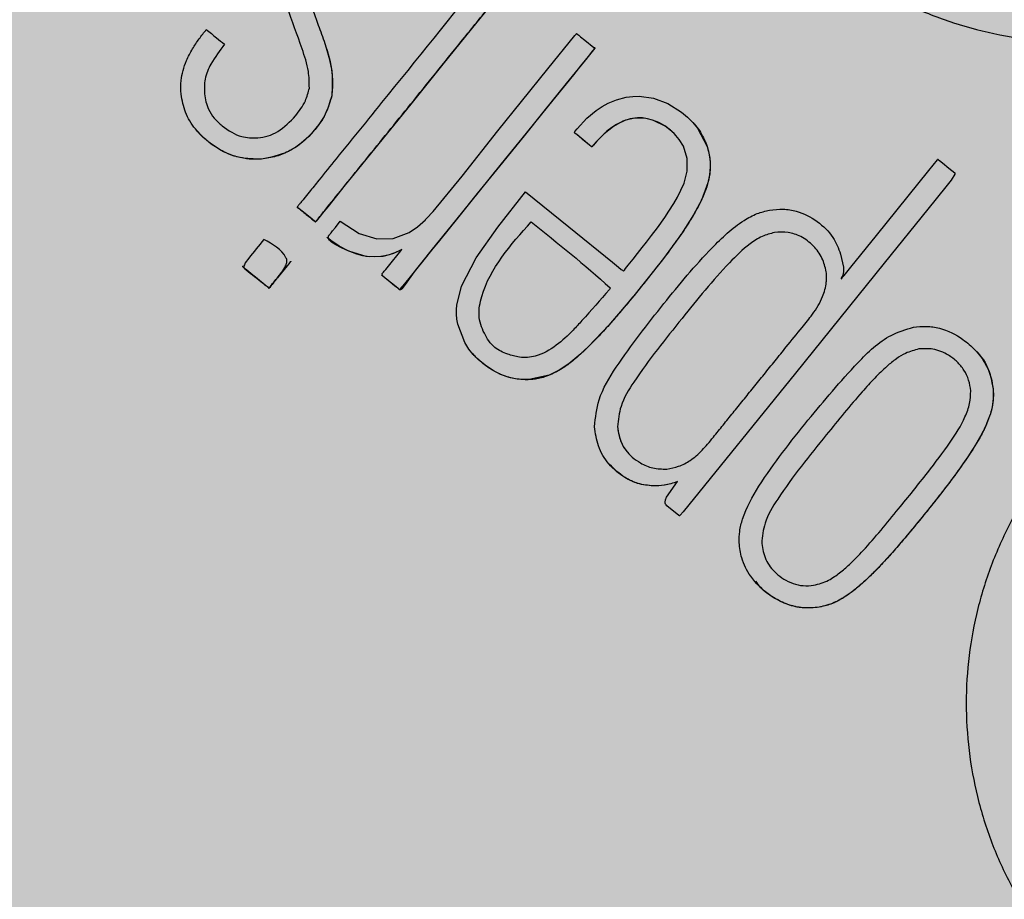
# Model space of a CAD drawing. Units: millimetres. Extents: x 0 to 1.4, y 0 to 1.2.
# Drawn here: x 1.25 to 1.28, y 0.12 to 0.15 of the extents above; entities that cross this region are included whole.
import ezdxf

# ---------------------------------------------------------------- set-up
doc = ezdxf.new("R2010")
doc.units = ezdxf.units.MM
doc.layers.add('.Operis_HACH', color=255, linetype='Continuous')
doc.layers.add('.Operis_MOBI', color=1, linetype='Continuous')

msp = doc.modelspace()

# ---------------------------------------------------------------- hatches: boundary and pattern name
at = {"layer": '.Operis_HACH', "true_color": 0xeaecd4}
h = msp.add_hatch(color=254, dxfattribs=at)
h.dxf.hatch_style = 1
edge = h.paths.add_edge_path()
edge.add_line((0.8000000000029104, 0), (1.400000000001455, 0))
edge.add_line((1.400000000001455, 0), (1.400000000001455, 1.100000000000364))
edge.add_arc((0.6999999999970896, -1.212304735162434), 2.415937331195163, 73.15745261203612, 106.8425473877987)
edge.add_line((0, 1.100000000000364), (0, 0.5))
edge.add_line((0, 0.5), (0.5400000000008731, 0.5))
edge.add_arc((0.5400000000008731, 0.239999999999327), 0.260000000000673, 2.0037305148434825e-10, 90, ccw=False)
edge.add_line((0.8000000000029104, 0.2400000000002365), (0.8000000000029104, 0))
at = {"layer": '.Operis_HACH', "true_color": 0x939598}
h = msp.add_hatch(color=252, dxfattribs=at)
h.dxf.hatch_style = 1
edge = h.paths.add_edge_path()
edge.add_arc((1.260151314207178, 0.1399997538023854), 0.046499256, 141.0730578275762, 501.0730578275762)

# ---------------------------------------------------------------- linework, layer by layer
at = {"layer": '.Operis_MOBI'}
for p, q in [((1.25521437524003, 0.1497458244498375), (1.255214355580392, 0.1497458472817925)), ((1.255418701737653, 0.1481903650633285), (1.255418682078016, 0.1481903878957382)), ((1.266158934333362, 0.1473673731356939), (1.266158915081178, 0.1473673956384118)), ((1.262606956654054, 0.1471000596420708), (1.262606976335519, 0.1471000373294373)), ((1.253334946122777, 0.1463114132229748), (1.253334926848765, 0.1463114352059165)), ((1.254394653951749, 0.1448876015297174), (1.254394673422212, 0.1448875791220416)), ((1.255281841484248, 0.1439809867483746), (1.255281860947434, 0.1439809643402441)), ((1.268553686400992, 0.1441337193891741), (1.268553666297521, 0.1441337415112685)), ((1.253406942392758, 0.1439287459238585), (1.253406923133298, 0.1439287684265764)), ((1.254207005993521, 0.1432821969679026), (1.254206986312056, 0.1432822192805361)), ((1.256890781362017, 0.1428706187120952), (1.25689080083248, 0.1428705963048742)), ((1.265810082528333, 0.1415844679204383), (1.265810062875971, 0.1415844901798664)), ((1.259597338590538, 0.1405402077721192), (1.259597358031897, 0.1405401853521653)), ((1.272831063179183, 0.1406772020204698), (1.272831043926999, 0.140677224522733)), ((1.27504180262622, 0.1394109938769361), (1.275041783374036, 0.139411016379654)), ((1.263894178831833, 0.1383676698533236), (1.263894159361371, 0.1383676922609993)), ((1.270087359902391, 0.1381280313066782), (1.270087340642931, 0.1381280538093961)), ((1.264954594538722, 0.1366130621349839), (1.264954575068259, 0.1366130845426596)), ((1.268171555937442, 0.1349111528870708), (1.268171536867158, 0.1349111749645999)), ((1.269873530844052, 0.1330153574458564), (1.269873511402693, 0.1330153803733083))]:
    msp.add_line(p, q, dxfattribs=at)
at = {"layer": '.Operis_MOBI', "flags": 128}
for points in [[(1.260720391386712, 0.1516061382194493), (1.259724341158289, 0.1503736977674635), (1.258717727636395, 0.1491285715969752), (1.257761880704493, 0.1479455004341617), (1.256086855537433, 0.1458724619014902), (1.255822016850288, 0.1455444263178833), (1.255559817553149, 0.1452197587063893), (1.255298407493683, 0.1448964677601907), (1.255187647875573, 0.1447597622413923), (1.255073494256067, 0.1446188285767676), (1.254956169323123, 0.1444732302393277), (1.254942781772115, 0.1444569213613249), (1.254939732214552, 0.1444525836227513), (1.254938005011354, 0.1444500172760854), (1.25493507230567, 0.1444503448615251), (1.254933598233038, 0.1444519512924671), (1.254931855364703, 0.144453701178918), (1.254928603775625, 0.1444561950961543), (1.254925593682856, 0.1444585313024618), (1.254920496205159, 0.1444626034904104), (1.25484002455778, 0.144527543471213), (1.254727924628241, 0.144618256101694), (1.254584124966641, 0.1447346548125097), (1.254453052461031, 0.14484056464471), (1.254416698895511, 0.1448698674353182), (1.25440582545707, 0.144878615228663), (1.254401863945532, 0.1448817959321786), (1.254400604790135, 0.1448828042084642), (1.254395841242513, 0.1448866723080755), (1.254394809024234, 0.1448875770661289)], [(1.255673505809682, 0.1444667624277827), (1.256237557972781, 0.1441054013771463), (1.256758105999324, 0.143941523876947), (1.257240077466122, 0.1439556319951407), (1.257712359882134, 0.1441384039812874), (1.25796261990763, 0.1443031384692404), (1.258198338204238, 0.1445141910849088), (1.258202872631955, 0.1445188021261856), (1.258228242782934, 0.1445447617716127), (1.25843087908288, 0.144761560868119), (1.259287436972954, 0.1458076725948558), (1.260344561618695, 0.1471527022231385), (1.261046671199438, 0.1480221673259621), (1.261830198905955, 0.1489910125169445), (1.26263206468866, 0.149979496594824), (1.262668811978074, 0.1500223723483032), (1.26267819358327, 0.1500329353680172), (1.262680620726314, 0.1500355063376446), (1.262682496992056, 0.1500354451550265), (1.262684613553574, 0.1500336263193276), (1.262687060450844, 0.1500315288244565), (1.262691495154286, 0.1500277405716588), (1.262699619444902, 0.1500208417296562), (1.262714778917143, 0.150008090166466), (1.2627439156131, 0.149983931258248), (1.262802443103283, 0.1499362995868978), (1.262927105424751, 0.149836492621489), (1.263194490980823, 0.1496215076140288), (1.263201871544879, 0.149615547760277), (1.26320284850226, 0.1496147738730542), (1.263204449052864, 0.1496160376768785), (1.263207589079684, 0.1496188863989119), (1.263210381664976, 0.1496206408860417), (1.263212827434472, 0.1496213009054372), (1.263213919977716, 0.1496212205533993), (1.263214925340435, 0.1496208665002996), (1.26321584314428, 0.1496202395960609), (1.263216673956777, 0.1496193385660263), (1.263218073298049, 0.1496167171017078), (1.263219583706814, 0.1496102501473615), (1.263220194967289, 0.1496009864881671), (1.263219224681961, 0.1495984364987635), (1.263217930820247, 0.1495970916080296), (1.263215328988736, 0.1495941894031603), (1.263205557159381, 0.1495820977152107), (1.263185893949412, 0.1495577654213776), (1.26314703112439, 0.1495096710750659), (1.26299220497458, 0.1493180775419205), (1.262371252545563, 0.1485496618529396), (1.261714621716237, 0.1477373728880593), (1.261122561751108, 0.1470044322491049), (1.260391325005912, 0.1461066075880808), (1.259731849844684, 0.1452949015679224), (1.259144390627625, 0.1445621636198666), (1.258614712583949, 0.1439010169101493), (1.258378882790566, 0.1436091135560673), (1.258148592358339, 0.1433241005329364), (1.257865419451264, 0.1429666808512593), (1.257599535390909, 0.142590074049167), (1.257494379817217, 0.1424613744889029), (1.257474414356693, 0.1424453057034043), (1.257456659601303, 0.142435806717458), (1.257441035166266, 0.1424329374626723), (1.257434009021381, 0.1424340077442139), (1.25742750569043, 0.1424367581280421), (1.257424518713378, 0.1424388309692404), (1.25741881110298, 0.1424431751961492), (1.25739922781213, 0.1424586696844017), (1.257327318271564, 0.1425168004093393), (1.257051582018903, 0.1427405205763534), (1.256935703837371, 0.1428497428355513), (1.256922057058546, 0.1428697563119385), (1.256914569603396, 0.1428868692610195), (1.256913135584909, 0.1428943336172779), (1.256913240154972, 0.1429010652732359), (1.256914881894772, 0.1429070600174782), (1.256918058279552, 0.142912312642693), (1.256935992234503, 0.14293450775358), (1.256950077317015, 0.1429519379757949), (1.256975217984291, 0.1429830482002217), (1.257020085955446, 0.1430385683793247), (1.25710018259997, 0.1431376891218861), (1.257464439317118, 0.143588450279367), (1.257475823222194, 0.1436025374264318), (1.257491441545426, 0.1436218048652336), (1.257495539248339, 0.1436268714187463), (1.257496972830268, 0.143628681375958), (1.257497809820052, 0.1436300232967369), (1.257496165191696, 0.1436288581235203), (1.257494373290683, 0.143627632139669), (1.257493361794332, 0.1436269972728041), (1.257474960126274, 0.1436158432502452), (1.257437105174176, 0.1435948470707444), (1.257335317510297, 0.143547070128534), (1.257125677315344, 0.1434696312094275), (1.25693001660693, 0.1434251739178762), (1.256686615306535, 0.1434077414719468), (1.256438310396334, 0.1434255000244775), (1.255922728472797, 0.143577429601919), (1.255707873271604, 0.1436769577589985), (1.2555383951767, 0.1437658553481924), (1.255415975501819, 0.1438468967248809), (1.255355795496143, 0.1439036341512292), (1.255323147044692, 0.1439573553202536), (1.25531722640153, 0.1439831130069251), (1.255318267612893, 0.1440081098858172), (1.255326280428562, 0.1440323008287123), (1.255341266216419, 0.1440556206403016), (1.255342274307623, 0.1440568682351113), (1.255343066062778, 0.1440578485985498), (1.255344480450731, 0.1440595984349784), (1.255347005950171, 0.1440627236056571), (1.255351515494112, 0.1440683040705153), (1.255359567236155, 0.1440782682921053), (1.255373943713494, 0.1440960585182438), (1.255399610105087, 0.1441278193342441), (1.25544543050637, 0.1441845188305706), (1.255527244364202, 0.1442857606484722), (1.255673505809682, 0.1444667624277827)], [(1.263220057691797, 0.1496010469795692), (1.263022233339143, 0.1493551900225611), (1.262802460274543, 0.1490832258155024), (1.262586258584633, 0.1488156793434428), (1.261847115885757, 0.147901419835307), (1.261187217467523, 0.147084394031026), (1.260447290260345, 0.1461696833944188), (1.25979399933567, 0.1453603157783618), (1.25929774177348, 0.1447469467771043), (1.258836414031975, 0.144175881373485), (1.258402737650613, 0.143638655470113), (1.257702107977821, 0.1427716391367539), (1.257526755158324, 0.1425546429486531), (1.257482905260986, 0.1425003794206532), (1.257439074950526, 0.1424461402234556), (1.257432211335981, 0.1424384076995011), (1.257429996527208, 0.1424366332598765), (1.257418998597132, 0.1424439465786236), (1.257417830514896, 0.1424449252122031), (1.257407240264001, 0.142453507933169), (1.25737656759884, 0.1424781058390181), (1.257285459818377, 0.1425514648999524), (1.257154387298215, 0.1426574377342149), (1.257079355331371, 0.1427180704454258), (1.257002494938206, 0.1427801808349614), (1.256923806118721, 0.1428437686440702), (1.256902249566338, 0.1428611769756571), (1.256896824641444, 0.1428655535978578), (1.256895451515447, 0.1428666603451347), (1.256890964934428, 0.142870772808692)], [(1.261161681744852, 0.1453408117449726), (1.262452999260859, 0.1442973079915646), (1.263746436830843, 0.1432520910375388), (1.263928328917245, 0.1431051056870274), (1.264008376878337, 0.1430404192860806), (1.264043597941054, 0.1430119574924902), (1.26405981231801, 0.1429988517334095), (1.264072404825129, 0.142988440847148), (1.264079369750107, 0.1429955614780738), (1.264098557869147, 0.1430190505484461), (1.264136645775579, 0.1430662545867563), (1.264212696289178, 0.1431607134695696), (1.264359824541316, 0.1433443847295166), (1.264490609355562, 0.143508906450279), (1.264629503952165, 0.143685312148591), (1.264755922129552, 0.1438475622239821), (1.264905991927662, 0.1440434107280453), (1.265078311553225, 0.1442741418727564), (1.265294244447432, 0.1445760498877462), (1.265421161719132, 0.1447630057318747), (1.265564661531243, 0.1449893779085869), (1.265677922718169, 0.1451852283439621), (1.265867775829975, 0.145595420351583), (1.26596282493847, 0.145952782553195), (1.265962816229148, 0.1463288919444494), (1.265848815266509, 0.1466911882848763), (1.265728759499325, 0.1468926597231075), (1.265574747252685, 0.1470734501094739), (1.265451868704986, 0.1471835243519308), (1.265313442978368, 0.147284405838036), (1.264965056441724, 0.1474598341069395), (1.264827141800197, 0.1475007567100874), (1.264688354189275, 0.1475255746167932), (1.264410330084502, 0.1475270564437778), (1.264134766875941, 0.1474648477446863), (1.263864539716451, 0.147339847155763), (1.263722568495723, 0.1472476125632056), (1.263579713951913, 0.1471363305304294), (1.2634362673125, 0.1470060604965511), (1.263260337073007, 0.146821045229899), (1.263195338055084, 0.1467457994335746), (1.26316774719453, 0.1467127553364662), (1.263154707965441, 0.1466969140806214), (1.26314690442814, 0.1466879124395746), (1.263145468648872, 0.1466863443415605), (1.263141528652341, 0.146680814730189), (1.263138080357749, 0.1466759271106639), (1.263136777728505, 0.146674426264326), (1.263135756336851, 0.1466735543285722), (1.263134296990756, 0.1466743561718431), (1.263130511535564, 0.1466771361106112), (1.263115939800628, 0.146688611022455), (1.263067822430457, 0.1467275104719192), (1.262876822554972, 0.1468815779012402), (1.262694694938546, 0.1470285731311378), (1.262657660059631, 0.1470585443908021), (1.262643876456423, 0.1470698736143277), (1.262641970068216, 0.1470715431673852), (1.262612231701496, 0.1470959965249676), (1.262607333614142, 0.1470997212468319), (1.262608791992534, 0.1471028973332977), (1.262610872974619, 0.1471054403987182), (1.262616578125744, 0.1471124610516199), (1.262632171907171, 0.1471315802705249), (1.262695250778052, 0.1472073033014567), (1.26298798895732, 0.1475212271907367), (1.263263231085148, 0.1477570605461551), (1.263436747991364, 0.1478745542526667), (1.26361554840696, 0.1479722680305713), (1.263869017697289, 0.1480739362227723), (1.264147870278975, 0.1481445198955953), (1.264349009565194, 0.1481716130188033), (1.264541280790581, 0.1481768511416703), (1.264965732865676, 0.1481161180204253), (1.265391023807751, 0.1479586165182809), (1.265793937098351, 0.1477082754167895), (1.265972065506503, 0.147559259089121), (1.26613009232824, 0.14739981912453), (1.26626755164034, 0.1472311515026377), (1.266553260255023, 0.1466808600184777), (1.266595311979472, 0.1465324847313241), (1.26662468030554, 0.1463827425136515), (1.266641427224386, 0.1462319758902595), (1.266645636256726, 0.1460804951943828), (1.266627200951916, 0.1458488211815165), (1.266577960413997, 0.145610476163256), (1.266382444911869, 0.1450919601916212), (1.26614944805624, 0.144653692951124), (1.265789020770171, 0.1440934794682107), (1.26522926632606, 0.1433275105782741), (1.264377182458702, 0.1422566530927725), (1.263636575778946, 0.1413834792815578), (1.263038764322118, 0.1407487024821421), (1.262751575603033, 0.1404811741608682), (1.262451421287551, 0.1402370780683668), (1.262166643791716, 0.140045730557631), (1.261871024566062, 0.1398974299554538), (1.261272410833044, 0.1397679783635795), (1.260917804494966, 0.1397853329212921), (1.260678882958018, 0.1398352452165454), (1.260427986111608, 0.1399251847724372), (1.260205820646661, 0.1400374420086337), (1.260005142350565, 0.1401682100936341), (1.25977618410252, 0.1403561292027007), (1.259616064176953, 0.140518735038313), (1.259489420954196, 0.1406747882679156), (1.259362515054818, 0.1408708105186633), (1.259158991677396, 0.141409852864399), (1.259133331885096, 0.1415607358635498), (1.259120282382355, 0.141706764492028), (1.259118904250499, 0.1418469897084833), (1.259128234974924, 0.1419805670780079), (1.259272623705328, 0.1425444223705199), (1.259706355900562, 0.1433775961404535), (1.26034371505375, 0.1442962504975185), (1.261161681744852, 0.1453408117449726)], [(1.265646682601073, 0.1469948730859869), (1.265569518087432, 0.1470784627949797), (1.265465090196813, 0.1471726588047204), (1.265294960641768, 0.1472970379168146), (1.265117042428756, 0.1473965759455496), (1.264932815545762, 0.1474709139342849), (1.264784725251957, 0.1475103574089189), (1.26463661040907, 0.1475312158777342), (1.264489122113446, 0.1475335848526811), (1.264266988800955, 0.147503093256546), (1.264049899502425, 0.1474328875219726), (1.263772463629721, 0.1472821274246598), (1.263496209860023, 0.1470629413884126), (1.263279018283356, 0.1468419213169909), (1.263181048554543, 0.146728721060299), (1.263156488719687, 0.1466990370727217), (1.26315034457366, 0.1466915291271107), (1.263148808429833, 0.146689647247058), (1.263143550422683, 0.1466831823231587), (1.263138716240064, 0.146677171365809), (1.26313732584822, 0.146675402679648), (1.263134021493897, 0.1466753797435558), (1.263127428581356, 0.1466798978435691), (1.263054602815828, 0.1467381278935136), (1.262970019190107, 0.146806570498029), (1.262857643014286, 0.1468976563969591), (1.262734412506688, 0.1469973180364832), (1.262628564472834, 0.147082655889335), (1.26261643908947, 0.1470926192564548), (1.262611070313142, 0.1470969271381364), (1.262608701479621, 0.1470988080541247), (1.262607658100023, 0.147099632310983)], [(1.270514228664979, 0.1434930482078016), (1.270595654226781, 0.1431048149188427), (1.270598933289875, 0.1429670338161486), (1.270579401469149, 0.1428675214492614), (1.270561441182508, 0.1428321407606745), (1.27054810768459, 0.1428155025237174), (1.270546066400129, 0.142813310753354), (1.270538180142466, 0.1428030018737445), (1.270534138391668, 0.1427937420876333), (1.2705335594801, 0.1427895027009072), (1.270533943046757, 0.1427855225597341), (1.270535288669635, 0.1427818003262473), (1.270537597636576, 0.1427783354251915), (1.270541635123664, 0.1427745170776689), (1.270541114790831, 0.1427728049261532), (1.270531988309813, 0.1427581839939194), (1.2705315078274, 0.1427572126017367), (1.270533673945465, 0.1427590046555451), (1.270544971681375, 0.1427723901292666), (1.270556608309562, 0.1427866484214064), (1.270558173047903, 0.1427885689931827), (1.270563589852827, 0.1427952399344576), (1.270571504115651, 0.1428050006652484), (1.270616217414499, 0.1428603346607815), (1.270811907583266, 0.1431024475018603), (1.271575355327514, 0.1440473512016069), (1.273127798114729, 0.1459684092901625), (1.273384278341837, 0.1462855342447256), (1.273392437200528, 0.1462956694899731), (1.273395549244015, 0.1462996020263745), (1.273398142504448, 0.1463029815890877), (1.273397121003654, 0.1463039416198626), (1.273385270375002, 0.1463119415607252), (1.273386886292428, 0.1463116801173783), (1.273400064143061, 0.1463047772872414), (1.273401662860124, 0.1463036287259456), (1.273405279040162, 0.1463008200544209), (1.273418557182595, 0.1462902097928236), (1.273442851430445, 0.1462705529243067), (1.27353061013855, 0.1461997525602783), (1.273726485989755, 0.1460420063781385), (1.273902374137833, 0.1458992696093446), (1.273903338544187, 0.14589831630974), (1.273904562258394, 0.1458963072241204), (1.27390558674233, 0.1458906990928881), (1.273904708839837, 0.1458829718499146), (1.273897238133941, 0.1458611773232406), (1.273790301427653, 0.1456904505866987), (1.273634427212528, 0.1454861652600812)], [(1.273634427212528, 0.1454861652600812), (1.273099311350961, 0.1448238488824245), (1.271805007723742, 0.1432220544570555), (1.269174248358468, 0.1399638061752739), (1.265839593143028, 0.135841916533991), (1.265757188069983, 0.1357460603062464), (1.26573931191524, 0.1357262077849555), (1.26573669615027, 0.1357235105538166), (1.265734938911919, 0.135724165802003), (1.26573273151007, 0.1357259516339582), (1.26571301423246, 0.1357418169968696), (1.265358140059107, 0.1360280538524421), (1.265336781390943, 0.1360491673981414), (1.265321213686548, 0.1360732463485874), (1.26531137846905, 0.1361002584012567), (1.265307215013308, 0.1361301927108798), (1.265315642405767, 0.1361988898283926), (1.265345938278188, 0.1362796738262659), (1.265671897381253, 0.1367418348741012)], [(1.257494507422962, 0.143625636669185), (1.257496176876884, 0.1436277062730369), (1.257496912992792, 0.1436286153098081), (1.2574771198706, 0.1436170425618002), (1.257251165632624, 0.143512504285809), (1.257123491181119, 0.1434691858644328), (1.256998185795965, 0.1434374435693826), (1.256874552622321, 0.1434177343430747), (1.256524725758936, 0.1434146252995561), (1.256346075388137, 0.1434406190865047), (1.256164483733301, 0.1434863529348149), (1.255906498277909, 0.1435848771784549), (1.255637672918965, 0.1437284546532283), (1.255391737031459, 0.1438958243684283), (1.255332812266715, 0.1439408671258207), (1.255303686695697, 0.1439638259794265), (1.255289205997542, 0.1439754115303913), (1.255285175939207, 0.1439786416517563), (1.255283091428282, 0.1439799825138834), (1.25528224278969, 0.1439805939494363)]]:
    msp.add_lwpolyline(points, dxfattribs=at)
at = {"layer": '.Operis_MOBI'}
msp.add_circle((1.260151314207178, 0.1399997538023854), 0.046499256, dxfattribs=at)
for points, knots in [([(1.270477203761402, 0.1724669794257352), (1.270335336812423, 0.1720208924175495), (1.27005155965162, 0.1711285823871549), (1.269377032804186, 0.1698847453294547), (1.268476830926375, 0.1688052117547159), (1.267632118688198, 0.1676798146741021), (1.266949087468674, 0.1664423008032827), (1.266409053270763, 0.1651207364816401), (1.266042758281401, 0.1637501080999755), (1.265866422610998, 0.1624894103210863), (1.265822050285351, 0.1613898534001237), (1.265861123167269, 0.1604486635237663), (1.265973826004483, 0.1595180093049748), (1.266161831779755, 0.1585998183231823), (1.266427477923571, 0.1576966050638475), (1.2668185334187, 0.156677650394613), (1.267379492426699, 0.1555587314301192), (1.268163272208767, 0.1543773304179012), (1.269087498651061, 0.1533015296276972), (1.27013439151051, 0.1523444970803212), (1.271289694006555, 0.1515226291071485), (1.272535244293977, 0.1508479381386678), (1.273853515449446, 0.1503292218326351), (1.275216045025445, 0.1499770052082567), (1.276620534379617, 0.1497883142842511), (1.277869137855305, 0.1497756250669227), (1.27896279777633, 0.1498755875259121), (1.279892629077949, 0.1500356639207894), (1.280806937771558, 0.1502719354934925), (1.28169923198584, 0.1505803685354294), (1.282563294691499, 0.1509587232062586), (1.283392523597286, 0.1514079157109336), (1.284181593931862, 0.1519214233044295), (1.284924293060612, 0.1524951013957434), (1.285742837477301, 0.1532364014369705), (1.286568399511452, 0.1541885944066053), (1.287435128360812, 0.1552944201680475), (1.288509266472829, 0.1562145369598511), (1.289321550168097, 0.1566788804889256), (1.289727518058498, 0.1569109528127228)], [0, 0, 0, 0, 0.03112376811693284, 0.06225702592251977, 0.09335744101478509, 0.1244955178558403, 0.1557202850913865, 0.1870757949525311, 0.2192410992315713, 0.2498004970089875, 0.2715187027723774, 0.2923202188338019, 0.312346156623313, 0.3337608604432076, 0.3545251643762298, 0.3748268830217573, 0.4062011494997393, 0.4374540335542325, 0.468750381215388, 0.5001488675848664, 0.5314106359195296, 0.5626616771263544, 0.5939852480961386, 0.6252621402581675, 0.655910418382752, 0.687914122574469, 0.7079997912328018, 0.7288339011776772, 0.7505588165443795, 0.7707051515144159, 0.7915429652206764, 0.8132107046712669, 0.8333474144797557, 0.8540901402454834, 0.8755733185200664, 0.9066816446819145, 0.937790468535028, 0.9689085566449342, 1, 1, 1, 1]), ([(1.260184474478592, 0.1520539158541396), (1.26029012275103, 0.1519687403269927), (1.260447583263158, 0.1518417928477902), (1.260617628271575, 0.1517040989078851), (1.260687612433685, 0.1516472577309287), (1.260709124748246, 0.1516297395933179), (1.260719344259996, 0.1516217682315073), (1.260724283820309, 0.151617520470154), (1.260726383057772, 0.1516161344025022), (1.26072691554873, 0.1516154604414623), (1.260727051958384, 0.1516150555794411), (1.260726982480264, 0.1516145336040609), (1.260725689120591, 0.1516121871095493), (1.260714271833422, 0.1516007612303838), (1.260656390993972, 0.151521013108777), (1.260517183749471, 0.1513582799939286), (1.260315776104107, 0.1511044243939068), (1.259884444363706, 0.1505729709101615), (1.259031242574565, 0.1495150670534713), (1.258032247387746, 0.1482798894298867), (1.257091024330293, 0.1471150332695288), (1.256442237652664, 0.1463124125334616), (1.255837607008289, 0.145563776079598), (1.255411281090346, 0.1450359260629739), (1.255153214100574, 0.1447171107224676), (1.255057229209342, 0.1445986652583997), (1.254993337461201, 0.1445183978071327), (1.254961179765814, 0.1444801344573534), (1.254945530236, 0.1444595701755134), (1.254939733720676, 0.1444531723877844), (1.254938573969412, 0.1444501307337305), (1.254937066005368, 0.1444491430906965), (1.254936265315337, 0.1444493252924985), (1.254934517630318, 0.1444506194234236), (1.254931933042826, 0.1444541743021546), (1.254882863322564, 0.1444869080428361), (1.254798506561201, 0.1445641535096911), (1.254662884872232, 0.1446699335133417), (1.254529231431661, 0.1447791649702594), (1.254439381300472, 0.1448518723468624), (1.254395723713969, 0.1448867072576832), (1.254395206335175, 0.1448871196594155), (1.254394999145006, 0.1448872851324268), (1.254394679323013, 0.1448875383089216), (1.254394313393277, 0.1448880198572624), (1.254394352785312, 0.1448899600441109), (1.25439692033251, 0.1448917609427554), (1.25440116662503, 0.144897378324913), (1.254410305969941, 0.1449083531606448), (1.254427684863913, 0.1449300854201283), (1.254459125440917, 0.1449688541674732), (1.254515025502769, 0.1450381135978205), (1.254614985460648, 0.1451617619832177), (1.254793384890945, 0.1453825584990227), (1.255111983315146, 0.1457768002419471), (1.255892071210837, 0.1467421583070063), (1.257607971965626, 0.1488655413299966), (1.259153604521998, 0.1507782332191709), (1.260184474478592, 0.1520539158541396)], [0, 0, 0, 0, 0.02054010111960265, 0.03061341855974961, 0.03311914288869754, 0.03418455176397777, 0.0348139495098812, 0.0350782930842146, 0.03517306281741227, 0.03519015449849487, 0.03520710255381825, 0.0352363069237217, 0.03526655018371139, 0.03561076542427221, 0.03765526750281391, 0.05019701602762461, 0.06797397450724219, 0.08672395945438037, 0.1537915983357871, 0.2736953452835837, 0.3271552625280481, 0.3804443011426727, 0.4298860224603223, 0.4727895404974015, 0.4831274947767064, 0.4919611735051896, 0.4958600468583539, 0.4986553279010904, 0.4995198910625349, 0.4997738446286064, 0.4999560058939473, 0.4999938198494158, 0.5000313546982378, 0.500070782547881, 0.500322639865075, 0.5006836386061406, 0.5089302115995916, 0.5176435397390873, 0.5266959275982629, 0.5350613734502478, 0.5351375789307046, 0.5351495574543602, 0.535161535978016, 0.5351776724393768, 0.5352115797483117, 0.5352482177191821, 0.5354556620425955, 0.5356287826183362, 0.5363342063672152, 0.5375975463153935, 0.5398528899177729, 0.543880261148662, 0.5510719042578858, 0.5639124116516956, 0.5868407253085286, 0.6277810422748052, 0.7517460792304104, 1, 1, 1, 1]), ([(1.254754740235512, 0.1484189648267602), (1.254752299289976, 0.148584251745433), (1.254746392813104, 0.1489842040191434), (1.2544738506258, 0.1497810228606795), (1.254244748692145, 0.1504073046680787), (1.254095615338883, 0.1508149813021191)], [0, 0, 0, 0, 0.1973387753234814, 0.4775096088913526, 1, 1, 1, 1]), ([(1.254769645660417, 0.150978705462876), (1.254852699719777, 0.1507484626854421), (1.255000939177989, 0.1503375127153959), (1.255149186421477, 0.1499265411416673), (1.25521437524003, 0.1497458244498375)], [0, 0, 0, 0, 0.5602696054812599, 1, 1, 1, 1]), ([(1.250951953748881, 0.1482370967655697), (1.250945521795074, 0.1483744323763858), (1.25093449337146, 0.148609912205302), (1.251004508274491, 0.1489451012289464), (1.251116206520237, 0.1492606170018007), (1.251280608033994, 0.1495754549191588), (1.251481996245275, 0.1498804969869525), (1.251627014979022, 0.1500645544992949), (1.251699121930869, 0.150156072505979)], [0, 0, 0, 0, 0.1941137929228246, 0.3328334313061177, 0.4822966168189466, 0.6678265844883936, 0.8348350552128153, 1, 1, 1, 1]), ([(1.251699121930869, 0.150156072505979), (1.251800332967832, 0.1500742846224057), (1.25198102187278, 0.1499282712698005), (1.252161716234696, 0.1497822535043269), (1.252241196503746, 0.1497180260944333)], [0, 0, 0, 0, 0.5601397576567027, 1, 1, 1, 1]), ([(1.252241196503746, 0.1497180260944333), (1.252096129472193, 0.1495300624601441), (1.251852984867583, 0.1492150195081194), (1.251636821376451, 0.1487015038260324), (1.251639502050239, 0.1483919719125879), (1.25164078168018, 0.1482442149917915)], [0, 0, 0, 0, 0.43599860206074, 0.730770539664669, 1, 1, 1, 1]), ([(1.255214355580392, 0.1497458472817925), (1.255324633661075, 0.149384610674133), (1.255480838277435, 0.1488729330426395), (1.255432804682641, 0.1483454700546645), (1.255418682078016, 0.1481903878957382)], [0, 0, 0, 0, 0.7059847561173408, 1, 1, 1, 1]), ([(1.255214371893089, 0.1497458229509903), (1.255304892918502, 0.1494570228883276), (1.255464130474138, 0.1489489882419548), (1.255432377336547, 0.148419054945407), (1.255418674758403, 0.1481903703352145)], [0, 0, 0, 0, 0.5684652922302629, 0.9999999999999999, 0.9999999999999999, 0.9999999999999999, 0.9999999999999999]), ([(1.254347222660726, 0.1475926529160461), (1.254455810005311, 0.1477364099755505), (1.254644992026442, 0.1479868650508251), (1.254721953409899, 0.1482898767976621), (1.254754740235512, 0.1484189648267602)], [0, 0, 0, 0, 0.5739834162465176, 0.9999999999999999, 0.9999999999999999, 0.9999999999999999, 0.9999999999999999]), ([(1.253334926848765, 0.1463114352059165), (1.253118068139884, 0.1463136854890763), (1.25267355232063, 0.1463182981083264), (1.251975646489882, 0.1466201316375191), (1.251421318658686, 0.1470962680946286), (1.25104933399416, 0.1476807789044869), (1.250983920697763, 0.1480544746732448), (1.250951953748881, 0.1482370967655697)], [0, 0, 0, 0, 0.1921455878593122, 0.3938589991956201, 0.6638742296007821, 0.8357380616080237, 1, 1, 1, 1]), ([(1.25164078168018, 0.1482442149917915), (1.251670246594585, 0.1480890223087954), (1.251719543943182, 0.1478293715849759), (1.251930320890096, 0.1475141757400706), (1.252090686066367, 0.1473696591024236), (1.25217286105908, 0.1472956052884911)], [0, 0, 0, 0, 0.4200842876647375, 0.7028371878332036, 1, 1, 1, 1]), ([(1.255418682078016, 0.1481903878957382), (1.255363998025132, 0.1480053042459986), (1.25524048430816, 0.1475872596865884), (1.254810209298739, 0.1470191380813048), (1.254298692088923, 0.1465980542820944), (1.253775961806241, 0.1463756605780873), (1.253482343294309, 0.1463329026109932), (1.253334926848765, 0.1463114352059165)], [0, 0, 0, 0, 0.192816035098263, 0.4355095357879553, 0.7026545816244674, 0.8507123925220033, 1, 1, 1, 1]), ([(1.255418685919722, 0.1481903681892618), (1.255372347935918, 0.1480249725004796), (1.255274556919176, 0.1476759238248633), (1.254957946606737, 0.1472192070314122), (1.254580602784699, 0.1468107273112764), (1.254044591296406, 0.1464499445319234), (1.253601145195717, 0.1463633816529182), (1.253334945926326, 0.1463114182342906)], [0, 0, 0, 0, 0.1716797168810399, 0.3623103975585736, 0.550810587407473, 0.7303530387650842, 1, 1, 1, 1]), ([(1.253227953537134, 0.1469385871728264), (1.253329769613629, 0.1469546682142209), (1.253536019350577, 0.1469872437246522), (1.253943599425838, 0.1471764816637915), (1.254182493117696, 0.1474228021902491), (1.254347222660726, 0.1475926529160461)], [0, 0, 0, 0, 0.2323441498445074, 0.4706616417787102, 1, 1, 1, 1]), ([(1.25217286105908, 0.1472956052884911), (1.252357170349569, 0.1471664703817623), (1.252676962205442, 0.1469424106544466), (1.253063987118367, 0.1469397249811664), (1.253227953537134, 0.1469385871728264)], [0, 0, 0, 0, 0.5763414431732159, 1, 1, 1, 1]), ([(1.266158156948222, 0.1473665772527966), (1.266161449209903, 0.1473633771051936), (1.266284798752167, 0.1472434786301164), (1.266415223995864, 0.1470189272477), (1.266546327606193, 0.146718407379467), (1.266605929748039, 0.1465019700904122), (1.266638145978504, 0.1463004473885121), (1.266648746954161, 0.1461159990390115), (1.266639322799165, 0.1458973723133568), (1.266591388935922, 0.1456345575661544), (1.266493011193234, 0.1453335601240724), (1.266354671781301, 0.1450248443766213), (1.266183580170036, 0.1447069671894496), (1.265948963773553, 0.1443262316938672), (1.265670626096835, 0.1439184775358626), (1.265326075808844, 0.1434510528438295), (1.264905311596522, 0.1429085845770715), (1.264454308831773, 0.1423478629380952), (1.264017579298525, 0.1418211054237872), (1.263657990617503, 0.1414042707556291), (1.263318697448994, 0.1410324166859027), (1.262999563739868, 0.1407065538428469), (1.262692674623395, 0.1404237548044875), (1.262434742464393, 0.1402200789093513), (1.262190396591905, 0.1400544921066285), (1.261976643159869, 0.1399375740106734), (1.261747990909498, 0.1398483169236897), (1.261557310703211, 0.1397996007272013), (1.261388639744837, 0.1397744967521248), (1.261233598634135, 0.1397647044391306), (1.261061644690926, 0.1397674155005006), (1.260874147315917, 0.1397879303890477), (1.260667034504877, 0.1398345736461124), (1.260428688852699, 0.1399176485724638), (1.260154084557144, 0.1400574849208169), (1.259899557036988, 0.1402431043202341), (1.259712347440654, 0.1404096105748067), (1.259630660242692, 0.1405069199854552), (1.259600464967662, 0.1405428899347498)], [0, 0, 0, 0, 0.001156486298194561, 0.04332954540788096, 0.06372693585897368, 0.08389736099181269, 0.09963489499719191, 0.1150820534880022, 0.1303591685693976, 0.1546712553845314, 0.182115816657112, 0.2099497474468084, 0.2398007768178881, 0.2730087223918166, 0.3225820013278518, 0.3641379559356037, 0.4192940703621224, 0.495530632012872, 0.545417358979944, 0.5916716762430762, 0.6342031638926177, 0.6722113193248703, 0.706540892178311, 0.7392715549718302, 0.7548857514240407, 0.780871169765004, 0.8004505414225755, 0.8165666650958563, 0.830342298635518, 0.8433526248534285, 0.8556577379798505, 0.8736280918544526, 0.8907615840641945, 0.9090284305230087, 0.9370911213166503, 0.9680210449338177, 0.9881791353170774, 1, 1, 1, 1]), ([(1.253334945417009, 0.1463114210696403), (1.253281039054855, 0.1463082401101019), (1.25317291139072, 0.1463018596064103), (1.253009526153619, 0.146308443417638), (1.252768193153315, 0.146336010979212), (1.252447532933729, 0.1464176615213546), (1.2521126728534, 0.1465745261634765), (1.251826529209211, 0.146768715395865), (1.25160561271332, 0.1469503011385314), (1.25148020288907, 0.1470948307010076), (1.251428071154805, 0.1471549103321195)], [0, 0, 0, 0, 0.07477963187343462, 0.1499961540882356, 0.2261971430253575, 0.41112596937111, 0.6056008233050494, 0.7351389198866363, 0.8898996456705829, 1, 1, 1, 1]), ([(1.26526808723429, 0.1420224568978483), (1.265729037979327, 0.1425871389742497), (1.266453510652354, 0.1434746453742264), (1.267403918333002, 0.1443646248626465), (1.268013063978287, 0.1447050721440064), (1.268280879579834, 0.1447673291199862), (1.26840550765337, 0.1447963004234225)], [0, 0, 0, 0, 0.5135321371099986, 0.8071144407805219, 0.9102406462775268, 1, 1, 1, 1]), ([(1.26840550765337, 0.1447963004234225), (1.268540159333497, 0.1448111788877213), (1.268805254898325, 0.1448404708739872), (1.269303369859699, 0.1447668474907005), (1.269826661999105, 0.1444892923695988), (1.270298970128351, 0.1440418160332229), (1.270447273636819, 0.1436637395295293), (1.270514228664979, 0.1434930482078016)], [0, 0, 0, 0, 0.1503089844090823, 0.2959209103407255, 0.552584380527123, 0.7980039415589959, 1, 1, 1, 1]), ([(1.261335504030285, 0.1444458435967135), (1.260726273751061, 0.1437657307637892), (1.259988803016313, 0.1429424569855655), (1.259761446570337, 0.1417708044559731), (1.259828088026552, 0.1413982367898825), (1.259972915511753, 0.1410684163192855), (1.26020380625414, 0.1407075899933261), (1.260614694911055, 0.1405255568497523), (1.261018330944353, 0.1404070108337692), (1.261544858454727, 0.1404401164791125), (1.262086364193237, 0.1407662493270436), (1.26251747981587, 0.1411605634461921), (1.263028731118538, 0.141730433513203), (1.263396424124949, 0.1421333420430528), (1.263670031752554, 0.1424678452549415), (1.263675528061867, 0.1424825158487693), (1.263676155431313, 0.1424865302610669), (1.263675887683348, 0.1424892340978658), (1.263675352813152, 0.1424909237885004), (1.263674489615369, 0.1424924052244023), (1.262920862645842, 0.1431816456456545), (1.262127965113905, 0.1438139186379885), (1.261335504030285, 0.1444458435967135)], [0, 0, 0, 0, 0.227990132716815, 0.2759811152243931, 0.3001092586085559, 0.3241316861341487, 0.3689463001224204, 0.4057270672205932, 0.4367066330961925, 0.4771763879727874, 0.5371503389025462, 0.5949549950132508, 0.6278452870975275, 0.7339282966887736, 0.7370772684978911, 0.7375635151568016, 0.7379477975770663, 0.7381100676919847, 0.7382589229692286, 0.7384013755559086, 0.7385453723803193, 1, 1, 1, 1]), ([(1.268553666297521, 0.1441337415112685), (1.268428749928717, 0.1441004159755721), (1.26816654279537, 0.1440304636289511), (1.267705887810735, 0.1437258801206553), (1.26688722394465, 0.1429302915034896), (1.266262476950942, 0.1421497347678269), (1.265810062875971, 0.1415844901798664)], [0, 0, 0, 0, 0.1013534161812066, 0.2127470496868926, 0.4299063095902569, 0.9999999999999999, 0.9999999999999999, 0.9999999999999999, 0.9999999999999999]), ([(1.270088167919312, 0.1429658062429553), (1.270054541550053, 0.1431061034263621), (1.269986495572084, 0.1433900073807308), (1.269711988636118, 0.1437550647619901), (1.269363197621715, 0.1440217828917412), (1.268953677892569, 0.1441579138204361), (1.268687880394282, 0.1441418519375475), (1.268553666297521, 0.1441337415112685)], [0, 0, 0, 0, 0.2012598248180768, 0.4072673341655216, 0.6277597706275757, 0.8120377941693907, 1, 1, 1, 1]), ([(1.253406923133298, 0.1439287684265764), (1.253669074707432, 0.1437839341851941), (1.253947659679397, 0.1436300207719796), (1.254086584995093, 0.1433368812345179), (1.254091032147699, 0.1432521758201801), (1.254020047781523, 0.143045007125238), (1.25389133986755, 0.1428935687627018), (1.253799098725722, 0.1427764990417018), (1.25379907352908, 0.1427764692512028), (1.253798991718213, 0.1427763725996556), (1.253798693258432, 0.1427760187953027), (1.253797552592005, 0.1427746727772501), (1.253793099545874, 0.1427694208027788), (1.253775506869715, 0.1427486382540337), (1.253705997492943, 0.1426651353472153), (1.253628241815022, 0.1425720467636893), (1.253570376924472, 0.1424903089614418), (1.253556906187441, 0.1424771613606026), (1.253555471390428, 0.1424766570385145), (1.253555083203537, 0.1424766440427447), (1.253554828639608, 0.1424767256326049), (1.253554666232958, 0.1424768262272664), (1.253554525770596, 0.1424769663958614), (1.25355436103564, 0.1424772200311963), (1.253554217670171, 0.1424776481376284), (1.25355410244083, 0.142478591827512), (1.253554394206731, 0.1424820740835457), (1.253555193332431, 0.1424856759763315), (1.253554263108526, 0.1424885469809851), (1.253554074835847, 0.1424888547676346), (1.253548178283381, 0.1424941562795539), (1.253517197757901, 0.1425174076043731), (1.253439829037234, 0.1425819132914512), (1.253202739564585, 0.1427747689554053), (1.252974448354507, 0.1429331071026354), (1.252816228232405, 0.1430862906095172), (1.252810362901073, 0.1430983455475143), (1.252807943623338, 0.1431304894676941), (1.252847625939467, 0.1432324380325554), (1.253055951558053, 0.1434995952868121), (1.253256192561821, 0.1437444528892229), (1.253406923133298, 0.1439287684265764)], [0, 0, 0, 0, 0.2159815235886537, 0.2295206796696414, 0.243856628001871, 0.2792306575244012, 0.3926850374606621, 0.3926886315739931, 0.3926948151203771, 0.392714741676352, 0.3927850386514447, 0.3930472100752282, 0.394058046621074, 0.3980273333630416, 0.4137762098674737, 0.4768330704607603, 0.4897485120619036, 0.4906570714577201, 0.4907907778004616, 0.4908974876212071, 0.490945175072839, 0.4909923838094032, 0.4910415941893144, 0.4910950480432036, 0.4912213304161372, 0.4913809304432578, 0.4918158282553562, 0.4938801197038455, 0.4940359642716713, 0.4940979477106265, 0.4941517649094384, 0.5000467473307628, 0.5236261839249159, 0.5707845271811919, 0.732764540170259, 0.7350411629183429, 0.7373748509323191, 0.7427853642216337, 0.758976116354414, 0.8185702785267124, 1, 1, 1, 1]), ([(1.254206887220789, 0.1432820907471068), (1.254206952915411, 0.1432820235518193), (1.254207069148833, 0.1432819046590339), (1.254207170240988, 0.1432817368327051), (1.254207208003209, 0.1432816229685159), (1.254207214420603, 0.1432815565253804), (1.254207158497593, 0.1432814173099359), (1.254206897392578, 0.1432810868714114), (1.254205954253848, 0.1432799426702331), (1.254204317781841, 0.1432782813631093), (1.254198412534606, 0.1432710754911568), (1.254078372308868, 0.1431155420036703), (1.253881867887685, 0.1428815953254343), (1.253694136488775, 0.1426460776128806), (1.253609170955315, 0.1425413878300787), (1.253590058797272, 0.1425180057490252), (1.253572159017494, 0.1424957032995735), (1.253567669722543, 0.1424901414088708), (1.253566365696315, 0.1424885196038304), (1.25356484506483, 0.1424867003161125), (1.253563668971765, 0.1424848830884002), (1.253562614379916, 0.14248304846069), (1.253562265468645, 0.1424827401474431), (1.253561968791473, 0.1424826109227979), (1.253561660443665, 0.1424825514982331), (1.253561296296539, 0.1424825980743663), (1.253560492179531, 0.1424830193382149), (1.253559973833035, 0.1424836788478387), (1.253559121883882, 0.1424845366527734), (1.253557592797733, 0.1424857851502566), (1.253552187277819, 0.1424902738226592), (1.253319668940094, 0.142675636014701), (1.253068925223488, 0.1428788945568158), (1.25281657125015, 0.143084846545662), (1.252786156692309, 0.1431097427234818), (1.252772773601464, 0.1431205751282505), (1.252765493176412, 0.1431262441928993), (1.252761615207419, 0.1431292638603736)], [0, 0, 0, 0, 0.0001369369899259453, 0.0002422916775002576, 0.0002811118343673617, 0.0003123044644465732, 0.0003366552722891112, 0.0004966905429478271, 0.0009220169007998799, 0.002504569925043879, 0.003888077099889505, 0.01450768768151144, 0.2890329057455469, 0.4493462263437577, 0.4537840837221448, 0.4856811288259278, 0.493390924943476, 0.4954930097338515, 0.4961057454354347, 0.4964261838030002, 0.4989505544468198, 0.499253641279515, 0.4995005105438656, 0.4996121293536021, 0.4997220816289145, 0.4999557188813599, 0.5001294962324988, 0.5010349765144401, 0.501141957744387, 0.5018944185928755, 0.5039079250983544, 0.5113994101280229, 0.9354954499365234, 0.9748847423021072, 0.9865402711152106, 0.9928305802412424, 1, 1, 1, 1]), ([(1.265358741322416, 0.1371132329909415), (1.26547729048616, 0.1371348928896623), (1.265722409945738, 0.1371796782127603), (1.266009541948733, 0.13733678820563), (1.266236684932665, 0.1375104834369267), (1.266408580122516, 0.1376719391246297), (1.266577517177211, 0.1378605011273066), (1.266778343204351, 0.1381123529422439), (1.267030028953741, 0.1384235508999154), (1.267323608873994, 0.1387870800363089), (1.267623865889618, 0.1391578626266892), (1.267931487658643, 0.1395376984414725), (1.268247361127578, 0.1399278265512294), (1.268571861401142, 0.140329526671394), (1.268947764438053, 0.1407938087518232), (1.269315139186801, 0.1412555784704637), (1.269646999608085, 0.1416512815635542), (1.269849141295708, 0.1419585366543288), (1.270005786529509, 0.1422700495381832), (1.270085314878088, 0.1425581288872309), (1.270099231529457, 0.1428079649544998), (1.270091977989068, 0.1429114490397296), (1.270088167919312, 0.1429658062429553)], [0, 0, 0, 0, 0.04635828201248423, 0.09585320243855215, 0.124514280492782, 0.1569387698542511, 0.1868326597643143, 0.2223396993456197, 0.2814628849057972, 0.3415946585910503, 0.4030099884961874, 0.4659428483112623, 0.5305885052605291, 0.5971062084577515, 0.6656225224397702, 0.7615691037848554, 0.8253406052353044, 0.8651393956046043, 0.9034739353210364, 0.9599256569684709, 0.9789501041102073, 1, 1, 1, 1]), ([(1.263214701990364, 0.1383727797287975), (1.263243554174551, 0.1386423196940996), (1.263311575392436, 0.1392777806445338), (1.264076149833272, 0.1405098138211542), (1.264784211751248, 0.1414083886561457), (1.26526808723429, 0.1420224568978483)], [0, 0, 0, 0, 0.1891175503913435, 0.4458589969848615, 1, 1, 1, 1]), ([(1.294220254596439, 0.1402121436344714), (1.293752579178545, 0.1402091982049569), (1.292816693880013, 0.140203303981707), (1.291425187904679, 0.1404602956981762), (1.290119975295966, 0.1409828622172427), (1.288789406695287, 0.1414384520726344), (1.287405792863865, 0.1417044061117849), (1.285989175368741, 0.1418105785228363), (1.284580433428346, 0.1417394979171149), (1.283330670739815, 0.1415210109785221), (1.282271581003442, 0.1412257398337715), (1.281385900292662, 0.1408984515014708), (1.280532147771737, 0.1405035156931262), (1.279713080686633, 0.1400407252599507), (1.278932385255757, 0.1395089181501135), (1.278082759541576, 0.138824065290919), (1.277191121313081, 0.1379454003640603), (1.27630980705726, 0.1368348131186394), (1.275570274345228, 0.13562536530344), (1.27498261006258, 0.1343354273581099), (1.27455669673509, 0.1329826478390714), (1.274296560251969, 0.1315878430295925), (1.274209731847805, 0.1301725935672948), (1.274294289862155, 0.1287668359250347), (1.274547156230255, 0.1273741071136101), (1.274965937373054, 0.1260331975668123), (1.275552458479069, 0.1247352688837964), (1.276200903885183, 0.1236676064368112), (1.276862422317208, 0.1227889223614511), (1.277486883984238, 0.1220842886718856), (1.278289608133491, 0.1213179407691314), (1.279294982959982, 0.1205428511066202), (1.28050756722223, 0.1198127113202645), (1.281805041893676, 0.1192618527093146), (1.283125950416434, 0.1187789287337182), (1.284333848016104, 0.1180414109953745), (1.285027423044085, 0.1174118184640065), (1.285374278086238, 0.1170969609065651)], [0, 0, 0, 0, 0.03109707880711296, 0.06222969614820625, 0.0933657658266645, 0.1244933363564507, 0.1556458224893664, 0.1867857086256375, 0.2187820657413552, 0.2491873587936205, 0.2709481283130292, 0.2917990375997541, 0.3118819723270985, 0.3334066769969374, 0.3542412530020451, 0.3745747389152833, 0.4058392016441786, 0.4371788428162469, 0.4685073746975735, 0.4997498405970539, 0.5310744339940766, 0.5624546805108969, 0.5937408380067781, 0.6250099462864569, 0.6557753748179749, 0.6875607125194325, 0.7181116612557842, 0.7502269323398519, 0.7703770173680189, 0.7911766328665375, 0.8127642577778779, 0.8440931900386932, 0.875421848606495, 0.906617880678405, 0.9377168314698516, 0.9688523523567332, 1, 1, 1, 1]), ([(1.265810062875971, 0.1415844901798664), (1.265317029872676, 0.1409732043607619), (1.264653870995971, 0.1401509883703511), (1.263968476538139, 0.1390535981367975), (1.263916483054345, 0.1385737274581516), (1.263894159361371, 0.1383676922609993)], [0, 0, 0, 0, 0.6231754353293357, 0.8382082361913026, 0.9999999999999999, 0.9999999999999999, 0.9999999999999999, 0.9999999999999999]), ([(1.272671757091302, 0.1413262174851297), (1.272800380691478, 0.1413392065264816), (1.273058802311425, 0.1413653032077491), (1.27357434003352, 0.1412850314995922), (1.274073693173705, 0.1410369556165278), (1.274524304113584, 0.1406479986167142), (1.274829519526975, 0.140240257521782), (1.275000544679642, 0.1398046560520925), (1.275029991011252, 0.1395235791610503), (1.275041783374036, 0.139411016379654)], [0, 0, 0, 0, 0.1136889035082878, 0.2284158646182252, 0.4556235216706521, 0.5942008471035122, 0.7512954019492604, 0.9004013418586733, 1, 1, 1, 1]), ([(1.269545066599676, 0.1385662609259271), (1.270022524375236, 0.1391411232066275), (1.270769876027771, 0.1400409394741473), (1.271808142548252, 0.1410596195587459), (1.272445062997576, 0.141256236987374), (1.272671757091302, 0.1413262174851297)], [0, 0, 0, 0, 0.5325815731762022, 0.833635428487259, 1, 1, 1, 1]), ([(1.272831043926999, 0.140677224522733), (1.272696586594975, 0.1406415124711202), (1.272459891893959, 0.1405786460345553), (1.272152958939841, 0.1403820111113419), (1.271848676959053, 0.140137379299631), (1.27151132292056, 0.1398063940482643), (1.271090888352774, 0.1393431254396091), (1.270613059852622, 0.138777797277271), (1.270264704231522, 0.138347259861348), (1.270087340642931, 0.1381280538093961)], [0, 0, 0, 0, 0.108915776443928, 0.1917321021922197, 0.2846968786088721, 0.4167588381478017, 0.5635305968744438, 0.7777737057740773, 1, 1, 1, 1]), ([(1.274372824453167, 0.1394313224004691), (1.27435786028218, 0.1395410729733157), (1.274328194827831, 0.1397586459593185), (1.274181799984945, 0.1400541845127918), (1.273974786745384, 0.1403057504480785), (1.273672835741309, 0.1405369850012903), (1.273278794542421, 0.1407020853675931), (1.272972400540311, 0.1406850731887062), (1.272831043926999, 0.140677224522733)], [0, 0, 0, 0, 0.1493465260261812, 0.2960692465692561, 0.4401909960560535, 0.5876981385201683, 0.8097821941132923, 1, 1, 1, 1]), ([(1.274566386600782, 0.1405733012447854), (1.274567943939473, 0.1405717960446964), (1.274747834861046, 0.1403979278788938), (1.274959286289231, 0.1400017203063726), (1.275017656764248, 0.1395835525327129), (1.275041744105692, 0.1394109901307274)], [0, 0, 0, 0, 0.00510288212747238, 0.5894426892175244, 1, 1, 1, 1]), ([(1.269713318019058, 0.1336652726072316), (1.269864070301992, 0.1337066690607571), (1.270081061906239, 0.1337662547753098), (1.270325981116912, 0.1339183209456678), (1.270536460353469, 0.1340705910315592), (1.270824722872931, 0.1343263168787416), (1.271237443121208, 0.1347481084844731), (1.271715457609389, 0.1353034892104006), (1.272350369188644, 0.1360788363067513), (1.273044998510159, 0.1369393157942795), (1.273726114319288, 0.1378330641578032), (1.274123198527377, 0.1384589013373443), (1.274284330538649, 0.1388602952288238), (1.274359933609958, 0.1391155198775778), (1.274367779929889, 0.1393077406337397), (1.274372824453167, 0.1394313224004691)], [0, 0, 0, 0, 0.06112884209550802, 0.08798835219536874, 0.1130487669137381, 0.1635323928786037, 0.239552035038234, 0.3455317769549814, 0.452173150392746, 0.634582474472212, 0.7811629988736065, 0.8955980238544154, 0.9245760538412162, 0.9515087513250046, 0.9999999999999999, 0.9999999999999999, 0.9999999999999999, 0.9999999999999999]), ([(1.275041783374036, 0.139411016379654), (1.275038314248377, 0.1392635759943914), (1.275032520577952, 0.1390173405879978), (1.274931824395026, 0.1386722988368092), (1.27475997768488, 0.1382476762628357), (1.27443223517912, 0.1376797594589334), (1.273986322128621, 0.1370380517969352), (1.273527254263172, 0.1364346820778337), (1.273089429938409, 0.1358834001885043), (1.27271011393168, 0.1354187105102937), (1.272364583943272, 0.1350031047991251), (1.272043159660825, 0.1346297151317231), (1.271726738181314, 0.1342825487668051), (1.271448164457979, 0.133997724317851), (1.271245292358799, 0.1338046995570039), (1.271068640577141, 0.1336475452744708), (1.270909129278152, 0.1335172046060507), (1.270757999831403, 0.1334043384126744), (1.270537483142107, 0.1332570857334758), (1.270251045352779, 0.1331010806993618), (1.269990533815871, 0.1330419444989275), (1.269873511402693, 0.1330153803733083)], [0, 0, 0, 0, 0.05184759035705772, 0.08658897909678161, 0.126255996778999, 0.2136502620496916, 0.3174293197420447, 0.4024285999680977, 0.4815423682803105, 0.5662387200785362, 0.6144229774585689, 0.6725568299148051, 0.7403489989457409, 0.780394371780603, 0.8133354400530761, 0.8392971817782552, 0.8639362041921953, 0.8861228067142599, 0.9059100546655178, 0.957734566446874, 0.9999999999999999, 0.9999999999999999, 0.9999999999999999, 0.9999999999999999]), ([(1.275041796769074, 0.1394109932944048), (1.275043137437024, 0.1393520351330153), (1.275045872964256, 0.1392317361792266), (1.275024986680364, 0.1390480970844692), (1.27498680404824, 0.138862684529613), (1.274929059291026, 0.1386727243561836), (1.274853199713107, 0.1384758524586687), (1.274754093756201, 0.1382612364932356), (1.274627171878819, 0.1380227323688814), (1.274515445955331, 0.1378329280992148), (1.274321282944584, 0.1375261950338427), (1.274055877831415, 0.1371372902572148), (1.273674325428146, 0.1366269142254168), (1.27330485265702, 0.1361533782692277), (1.272942199837416, 0.1357006230723528), (1.27259905351093, 0.1352837773879401), (1.272258120938204, 0.1348769714231821), (1.271913182761637, 0.1344847883565308), (1.271574149868684, 0.1341226895151522), (1.271288016934705, 0.1338440281265321), (1.271043319982709, 0.1336238222306747), (1.270807709959627, 0.1334368115362849), (1.270561943223584, 0.1332740128668775), (1.27026295504038, 0.133110151191886), (1.270027154700074, 0.1330527430018265), (1.269873533106875, 0.1330153421326941)], [0, 0, 0, 0, 0.02081848743877605, 0.04247829649327725, 0.06512785918436141, 0.08763794477843431, 0.1125516802233359, 0.1396286221937632, 0.1711211875840718, 0.207991125072244, 0.2174268692038072, 0.2994072078855013, 0.3742799230244007, 0.4425896273498269, 0.5116496647760045, 0.5792652894871158, 0.6333801615364996, 0.6992052717247023, 0.7638074089752971, 0.8086128213913187, 0.8402963674211138, 0.8801157430619743, 0.9147510697922094, 0.9444611635283816, 1, 1, 1, 1]), ([(1.267503485316411, 0.1349305810535952), (1.267504472700239, 0.1350431444993774), (1.267506564676296, 0.1352816331723261), (1.267658606229816, 0.1358663422520294), (1.268095962550433, 0.1366571373814622), (1.268782063569233, 0.1376114779773161), (1.269290965909022, 0.1382482923222597), (1.269545066599676, 0.1385662609259271)], [0, 0, 0, 0, 0.07936872305794018, 0.1681588664984503, 0.4236331337805093, 0.7122135060057594, 1, 1, 1, 1]), ([(1.264954575068259, 0.1366130845426596), (1.264798012954998, 0.136629279284989), (1.264503834470815, 0.1366597090286632), (1.264046854390472, 0.1368852885711931), (1.263615796953673, 0.1372401308394728), (1.26329481540597, 0.1377794738805278), (1.26324090831622, 0.1381787003060708), (1.263214701990364, 0.1383727797287975)], [0, 0, 0, 0, 0.1730282523549181, 0.3251181904449388, 0.5568427401488656, 0.7845640974326388, 1, 1, 1, 1]), ([(1.263894159361371, 0.1383676922609993), (1.26391204551328, 0.1382441274949997), (1.263948024832644, 0.1379955678789884), (1.264115930258413, 0.1376908009756335), (1.264332800325064, 0.1374569272329609), (1.264598066554754, 0.1372707015439119), (1.264945839589927, 0.1371203168705506), (1.265218384236505, 0.1371156410036747), (1.265358741322416, 0.1371132329909415)], [0, 0, 0, 0, 0.1743735800103158, 0.3507652855345886, 0.4783746412420584, 0.6202121857192794, 0.8044140253355193, 1, 1, 1, 1]), ([(1.26389447406109, 0.1383676935815856), (1.263923488528235, 0.1382012172375653), (1.26396717064199, 0.1379505823083491), (1.264110635900579, 0.1377017838563006), (1.264190494934155, 0.137620976288872), (1.264210717956303, 0.1376005130637168)], [0, 0, 0, 0, 0.59631805554109, 0.8977739994249043, 1, 1, 1, 1]), ([(1.270087340642931, 0.1381280538093961), (1.269590046802477, 0.1375123755897221), (1.268923781412013, 0.1366875009366595), (1.268242421974719, 0.1355872950202865), (1.26819273262663, 0.135113345478203), (1.268171536867158, 0.1349111749645999)], [0, 0, 0, 0, 0.6279282626530588, 0.8412870412021896, 0.9999999999999999, 0.9999999999999999, 0.9999999999999999, 0.9999999999999999]), ([(1.264954594545998, 0.1366130672413419), (1.264803689547989, 0.1366291665481185), (1.264509446496959, 0.1366605578828057), (1.264052228085347, 0.1368736323088342), (1.263803531168378, 0.137112688445086), (1.263658814124938, 0.1372517955096555)], [0, 0, 0, 0, 0.3056377868299515, 0.595949760393403, 1, 1, 1, 1]), ([(1.265671897381253, 0.1367418348741012), (1.26554354588734, 0.1366985665440552), (1.265310454000428, 0.1366199893800513), (1.265064910585352, 0.1366152252953725), (1.264954575068259, 0.1366130845426596)], [0, 0, 0, 0, 0.5506476483589047, 1, 1, 1, 1]), ([(1.265671913948609, 0.1367418178019761), (1.26554434949503, 0.1366986926582285), (1.265311315626604, 0.1366199119429439), (1.265065739309648, 0.1366151728011573), (1.264954593279981, 0.1366130279006939)], [0, 0, 0, 0, 0.5474073732798824, 1, 1, 1, 1]), ([(1.269873511402693, 0.1330153803733083), (1.269739259761991, 0.1330027138083096), (1.269477348374494, 0.1329780026194385), (1.268961994086567, 0.1330604890436007), (1.268373264814727, 0.133354321803381), (1.267851699412859, 0.1338636913815208), (1.267565750065842, 0.1344254467326209), (1.267522246751469, 0.1347783754285956), (1.267503485316411, 0.1349305810535952)], [0, 0, 0, 0, 0.1186813212488562, 0.2315352744508452, 0.4562575056138596, 0.6875237910857359, 0.8652400972016593, 1, 1, 1, 1]), ([(1.268171536867158, 0.1349111749645999), (1.268200424980023, 0.1347460614174452), (1.268258644609887, 0.1344132999033718), (1.268535519411671, 0.1340641607848738), (1.268826165010978, 0.1338400609042765), (1.269098145290627, 0.1337095328135547), (1.269402781268582, 0.1336403459686153), (1.269608557602623, 0.1336568635383628), (1.269713318019058, 0.1336652726072316)], [0, 0, 0, 0, 0.224373400887047, 0.4521908326972932, 0.5820949356075782, 0.7213658863230228, 0.858147813060788, 1, 1, 1, 1]), ([(1.269873520206602, 0.1330154302308983), (1.26971382809279, 0.1330018433659461), (1.269402680067287, 0.132975370384429), (1.268937476801511, 0.1330802596908143), (1.268518500975915, 0.1332912784919245), (1.268184463653597, 0.1335218235685716), (1.268047409757855, 0.1337192576424968), (1.268001942349656, 0.1337847560816954)], [0, 0, 0, 0, 0.2253196115394029, 0.4390182635526902, 0.6620872130450755, 0.8878979725677183, 1, 1, 1, 1])]:
    msp.add_open_spline(points, degree=3, knots=knots, dxfattribs=at)

doc.saveas('drawing.dxf')
